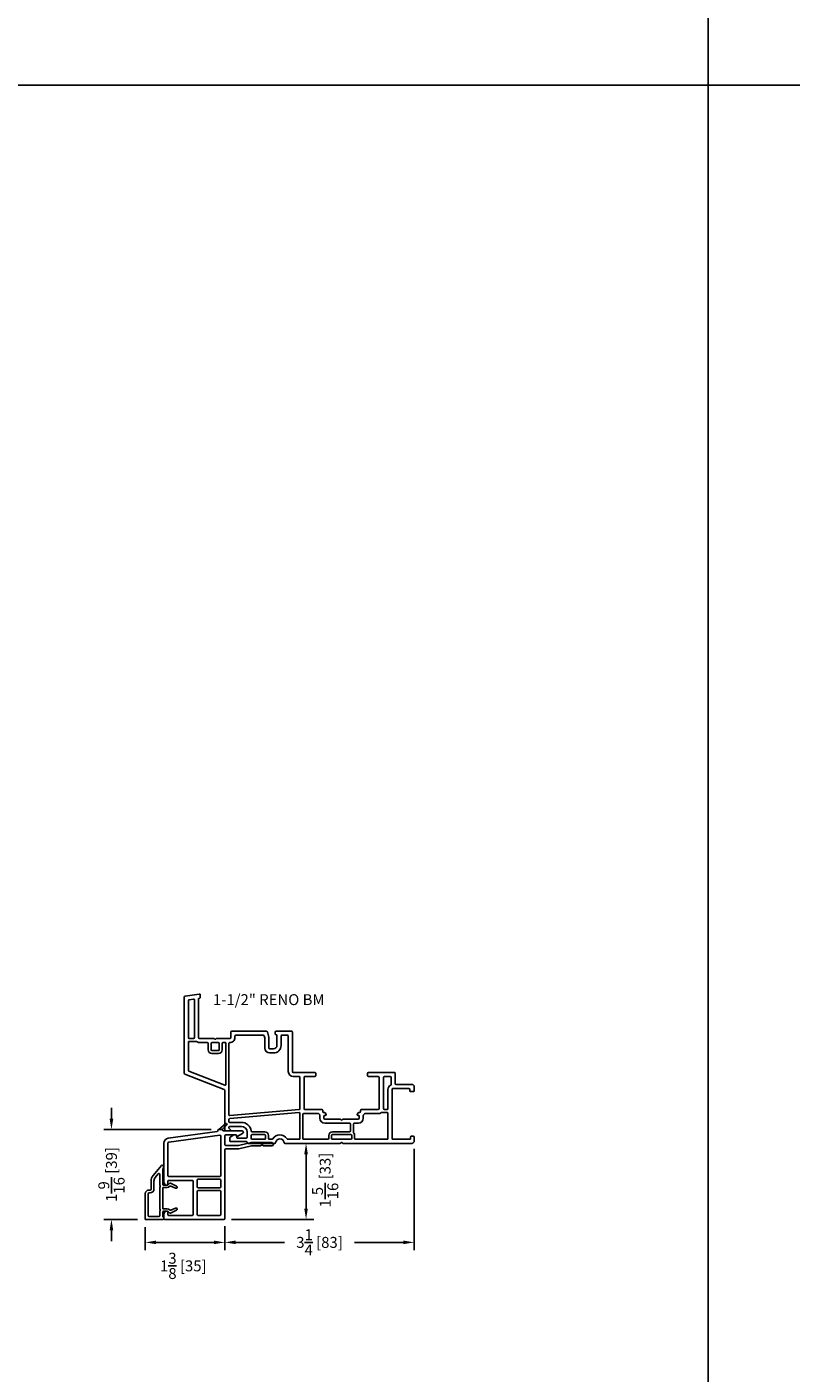
# Model space of a CAD drawing. Extents: x 0 to 250, y 0 to 150.
# Drawn here: x 138 to 151, y 78 to 101 of the extents above; entities that cross this region are included whole.
import ezdxf

# ---------------------------------------------------------------- set-up
doc = ezdxf.new("R2010")
doc.units = 0
doc.header["$LTSCALE"] = 4
doc.header["$MEASUREMENT"] = 0
doc.header["$PDMODE"] = 35
doc.layers.get('DEFPOINTS').update_dxf_attribs({"linetype": 'CONTINUOUS'})
for name, color, linetype in [('DIMS', 5, 'CONTINUOUS'), ('Title Block', 7, 'CONTINUOUS'), ('Vinyl Parts', 7, 'CONTINUOUS'), ('Weather Strip', 8, 'CONTINUOUS')]:
    doc.layers.add(name, color=color, linetype=linetype)
doc.styles.get("Standard").update_dxf_attribs({"font": 'romans.shx'})
doc.dimstyles.new('inches & mm', dxfattribs={"dimtxt": 1, "dimasz": 1, "dimexe": 0.7, "dimexo": 0.7, "dimgap": 0.375, "dimtad": 0, "dimdec": 4, "dimzin": 1, "dimdsep": 46, "dimlunit": 5, "dimtxsty": 'Standard', "dimcen": 0, "dimclrd": 256, "dimclre": 256, "dimclrt": 256, "dimadec": 0, "dimazin": 0, "dimtfac": 1, "dimtdec": 4, "dimtofl": 0, "dimtmove": 2, "dimatfit": 3, "dimfxl": 0, "dimtolj": 1, "dimtzin": 0, "dimarcsym": 0})

# ---------------------------------------------------------------- blocks, each defined once
blk = doc.blocks.new('*D476')
at = {"layer": 'DEFPOINTS', "color": 0}
for p in [(139.763, 82.084), (141.603, 82.084), (140.343, 80.544)]:
    blk.add_point(p, dxfattribs=at)
at = {"layer": 'DIMS', "lineweight": -2}
for p, q in [((139.763, 82.271), (139.763, 82.459)), ((141.472, 82.084), (139.632, 82.084)), ((140.211, 80.544), (139.632, 80.544)), ((139.763, 80.356), (139.763, 80.169))]:
    blk.add_line(p, q, dxfattribs=at)
at = {"layer": 'DIMS'}
for points in [[(139.732, 82.271), (139.794, 82.271), (139.763, 82.084)], [(139.732, 80.356), (139.794, 80.356), (139.763, 80.544)]]:
    blk.add_solid(points, dxfattribs=at)
at = {"layer": 'DIMS', "insert": (139.763, 81.314), "char_height": 0.1875, "attachment_point": 5, "rotation": 90}
blk.add_mtext('\\A1;1{\\H1x;\\S9/16;} [39]', dxfattribs=at)
blk = doc.blocks.new('*D477')
at = {"layer": 'DEFPOINTS', "color": 0}
for p in [(142.787, 81.849), (143.102, 81.849), (141.693, 80.544)]:
    blk.add_point(p, dxfattribs=at)
at = {"layer": 'DIMS', "lineweight": -2}
for p, q in [((142.918, 81.849), (143.233, 81.849)), ((143.102, 80.731), (143.102, 81.661)), ((141.824, 80.544), (143.233, 80.544))]:
    blk.add_line(p, q, dxfattribs=at)
at = {"layer": 'DIMS'}
for points in [[(143.071, 81.661), (143.133, 81.661), (143.102, 81.849)], [(143.071, 80.731), (143.133, 80.731), (143.102, 80.544)]]:
    blk.add_solid(points, dxfattribs=at)
at = {"layer": 'DIMS', "insert": (143.43, 81.217), "char_height": 0.1875, "attachment_point": 5, "rotation": 90}
blk.add_mtext('\\A1;1{\\H1x;\\S5/16;} [33]', dxfattribs=at)
blk = doc.blocks.new('*D478')
at = {"layer": 'DEFPOINTS', "color": 0}
for p in [(144.958, 81.888), (141.708, 80.559), (144.958, 80.15)]:
    blk.add_point(p, dxfattribs=at)
at = {"layer": 'DIMS', "lineweight": -2}
for p, q in [((144.958, 81.757), (144.958, 80.019)), ((141.708, 80.427), (141.708, 80.019)), ((141.895, 80.15), (142.731, 80.15)), ((144.77, 80.15), (143.934, 80.15))]:
    blk.add_line(p, q, dxfattribs=at)
at = {"layer": 'DIMS'}
for points in [[(141.895, 80.181), (141.895, 80.119), (141.708, 80.15)], [(144.77, 80.181), (144.77, 80.119), (144.958, 80.15)]]:
    blk.add_solid(points, dxfattribs=at)
at = {"layer": 'DIMS', "insert": (143.333, 80.15), "char_height": 0.1875, "attachment_point": 5}
blk.add_mtext('\\A1;3{\\H1x;\\S1/4;} [83]', dxfattribs=at)
blk = doc.blocks.new('*D479')
at = {"layer": 'DEFPOINTS', "color": 0}
for p in [(140.343, 80.544), (141.708, 80.559), (141.708, 80.15)]:
    blk.add_point(p, dxfattribs=at)
at = {"layer": 'DIMS', "lineweight": -2}
for p, q in [((140.343, 80.412), (140.343, 80.019)), ((141.708, 80.427), (141.708, 80.019)), ((140.53, 80.15), (141.52, 80.15))]:
    blk.add_line(p, q, dxfattribs=at)
at = {"layer": 'DIMS'}
for points in [[(140.53, 80.181), (140.53, 80.119), (140.343, 80.15)], [(141.52, 80.181), (141.52, 80.119), (141.708, 80.15)]]:
    blk.add_solid(points, dxfattribs=at)
at = {"layer": 'DIMS', "insert": (140.996, 79.747), "char_height": 0.1875, "attachment_point": 5}
blk.add_mtext('\\A1;1{\\H1x;\\S3/8;} [35]', dxfattribs=at)
blk = doc.blocks.new('A$C47D51FF6')
at = {"layer": 'Vinyl Parts'}
for p, q in [((0.426, 1.155), (0.426, 1.151)), ((0.499, 1.17), (0.441, 1.17)), ((-0.5, 0.938), (-0.5, 0.27)), ((-0.43, 0.383), (-0.43, 0.938)), ((0.417, 1.141), (-0.427, 1.023)), ((-0.417, 0.953), (0.458, 1.076)), ((0.475, 1.061), (0.475, 0.383)), ((0.84, 1.15), (0.524, 1.15)), ((0.545, 0.915), (0.545, 1.065)), ((0.56, 1.08), (0.735, 1.08)), ((0.745, 1.07), (0.745, 1.06)), ((0.759, 1.051), (0.85, 1.102)), ((0.996, 0.95), (0.781, 0.9)), ((1.35, 0.95), (0.999, 0.95)), ((0.545, -0.355), (0.545, 0.825)), ((0.778, 0.9), (0.56, 0.9)), ((0.56, 0.84), (0.784, 0.84)), ((0.788, 0.84), (1.003, 0.89)), ((1.006, 0.89), (1.157, 0.89)), ((1.213, 0.89), (1.35, 0.89)), ((-0.43, 0.235), (-0.43, 0.285)), ((0.46, 0.368), (-0.415, 0.368)), ((-0.415, 0.3), (-0.015, 0.3)), ((0, 0.285), (0, -0.285)), ((0.07, 0.19), (0.07, 0.305)), ((0.085, 0.32), (0.46, 0.32)), ((0.475, 0.305), (0.475, 0.19)), ((-0.45, 0.22), (-0.445, 0.22)), ((0.07, -0.285), (0.07, 0.11)), ((0.46, 0.175), (0.085, 0.175)), ((0.085, 0.125), (0.46, 0.125)), ((0.475, 0.11), (0.475, -0.285)), ((-0.445, -0.23), (-0.45, -0.23)), ((-0.5, -0.28), (-0.5, -0.355)), ((-0.485, -0.37), (0.53, -0.37)), ((-0.43, -0.285), (-0.43, -0.245)), ((-0.015, -0.3), (-0.415, -0.3)), ((0.46, -0.3), (0.085, -0.3))]:
    blk.add_line(p, q, dxfattribs=at)
for centre, radius, start, end in [((0.441, 1.155), 0.015, 90, 180), ((0.499, 1.155), 0.015, 11.537, 90), ((0.524, 1.16), 0.01, 191.537, 270), ((-0.415, 0.938), 0.085, 98, 180), ((-0.415, 0.938), 0.015, 98, 180), ((0.416, 1.151), 0.01, 278, 0), ((0.46, 1.061), 0.015, 0, 98), ((0.56, 1.065), 0.015, 90, 180), ((0.735, 1.07), 0.01, 0, 90), ((0.755, 1.06), 0.01, 180, 293.4637), ((0.84, 1.125), 0.025, 293.4637, 90), ((0.999, 0.935), 0.015, 90, 102.9124), ((1.35, 0.92), 0.03, 270, 90), ((0.56, 0.915), 0.015, 180, 270), ((0.56, 0.825), 0.015, 90, 180), ((0.778, 0.915), 0.015, 270, 282.9124), ((0.784, 0.855), 0.015, 270, 282.9124), ((1.006, 0.875), 0.015, 90, 102.9124), ((1.157, 0.905), 0.015, 270, 340.5288), ((1.185, 0.895), 0.015, 19.4712, 160.5288), ((1.213, 0.905), 0.015, 199.4712, 270), ((-0.45, 0.27), 0.05, 180, 270), ((-0.445, 0.235), 0.015, 270, 360), ((-0.415, 0.383), 0.015, 180, 270), ((-0.415, 0.285), 0.015, 90, 180), ((-0.015, 0.285), 0.015, 0, 90), ((0.085, 0.305), 0.015, 90, 180), ((0.46, 0.383), 0.015, 270, 0), ((0.46, 0.305), 0.015, 0, 90), ((0.085, 0.19), 0.015, 180, 270), ((0.085, 0.11), 0.015, 90, 180), ((0.46, 0.19), 0.015, 270, 360), ((0.46, 0.11), 0.015, 0, 90), ((-0.45, -0.28), 0.05, 90, 180), ((-0.445, -0.245), 0.015, 0, 90), ((-0.485, -0.355), 0.015, 180, 270), ((-0.415, -0.285), 0.015, 180, 270), ((-0.015, -0.285), 0.015, 270, 360), ((0.085, -0.285), 0.015, 180, 270), ((0.46, -0.285), 0.015, 270, 360), ((0.53, -0.355), 0.015, 270, 360)]:
    blk.add_arc(centre, radius, start, end, dxfattribs=at)
at = {"layer": 'Weather Strip'}
for p, q in [((0.559, 1.272), (0.441, 1.17)), ((0.499, 1.17), (0.581, 1.252))]:
    blk.add_line(p, q, dxfattribs=at)
blk.add_arc((0.569, 1.261), 0.015, 322.6788, 130.7957, dxfattribs=at)
blk = doc.blocks.new('A$C41590674')
at = {"layer": 'Vinyl Parts'}
for p, q in [((-0.115, 0.389), (0.028, 0.56)), ((0.049, 0.561), (0.065, 0.549)), ((0.05, 0.502), (0.05, 0.24)), ((0.066, 0.528), (0.054, 0.512)), ((-0.15, 0.155), (-0.15, 0.293)), ((-0.1, 0.155), (-0.1, 0.293)), ((-0.077, 0.357), (-0.026, 0.417)), ((0, 0.407), (0, 0.24)), ((0.141, 0.229), (0.164, 0.253)), ((0.181, 0.256), (0.288, 0.206)), ((-0.25, -0.35), (-0.25, 0.075)), ((-0.2, -0.3), (-0.2, 0.075)), ((-0.185, 0.14), (-0.165, 0.14)), ((-0.185, 0.09), (-0.165, 0.09)), ((0, 0.17), (0, -0.17)), ((0.05, 0.17), (0.05, -0.17)), ((0.065, 0.225), (0.13, 0.225)), ((0.128, 0.185), (0.065, 0.185)), ((0.173, 0.205), (0.171, 0.203)), ((0.272, 0.169), (0.19, 0.208)), ((0.065, -0.185), (0.128, -0.185)), ((0.13, -0.225), (0.065, -0.225)), ((0.164, -0.253), (0.141, -0.229)), ((0.171, -0.203), (0.173, -0.205)), ((0.288, -0.206), (0.181, -0.256)), ((0.19, -0.208), (0.272, -0.169)), ((0.05, -0.365), (-0.235, -0.365)), ((-0.015, -0.315), (-0.185, -0.315)), ((0, -0.24), (0, -0.3)), ((0.05, -0.24), (0.05, -0.313))]:
    blk.add_line(p, q, dxfattribs=at)
for centre, radius, start, end in [((0.04, 0.55), 0.015, 50, 140), ((0.065, 0.502), 0.015, 140, 180), ((0.055, 0.537), 0.015, 320, 50), ((0, 0.293), 0.15, 140, 180), ((0, 0.293), 0.1, 140, 180), ((-0.015, 0.407), 0.015, 0, 140), ((0.065, 0.24), 0.065, 180, 205.9445), ((0.065, 0.24), 0.015, 180, 270), ((0.175, 0.242), 0.015, 65, 135), ((-0.185, 0.075), 0.065, 90, 180), ((-0.185, 0.075), 0.015, 90, 180), ((-0.165, 0.155), 0.065, 270, 360), ((-0.165, 0.155), 0.015, 270, 360), ((0.065, 0.17), 0.065, 154.0555, 180), ((-0.007, 0.205), 0.015, 334.0555, 25.9445), ((0.065, 0.17), 0.015, 90, 180), ((0.128, 0.245), 0.06, 270, 315.4764), ((0.13, 0.24), 0.015, 270, 315), ((0.184, 0.194), 0.015, 64.7797, 135.4764), ((0.28, 0.188), 0.02, 245, 65), ((0.065, -0.17), 0.065, 180, 205.9445), ((0.065, -0.24), 0.065, 154.0555, 180), ((-0.007, -0.205), 0.015, 334.0555, 25.9445), ((0.065, -0.17), 0.015, 180, 270), ((0.065, -0.24), 0.015, 90, 180), ((0.128, -0.245), 0.06, 44.5236, 90), ((0.13, -0.24), 0.015, 45, 90), ((0.184, -0.194), 0.015, 224.5236, 295.2203), ((0.28, -0.188), 0.02, 295, 115), ((-0.235, -0.35), 0.015, 180, 270), ((-0.185, -0.3), 0.015, 180, 270), ((-0.015, -0.3), 0.015, 270, 0), ((0.065, -0.313), 0.015, 180, 244.6231), ((0.05, -0.345), 0.02, 270, 64.6231), ((0.175, -0.243), 0.015, 225, 295)]:
    blk.add_arc(centre, radius, start, end, dxfattribs=at)
blk = doc.blocks.new('A$C1eacedf4')
at = {"layer": 'Vinyl Parts'}
blk.add_lwpolyline([(0.015, 0), (0, 0), (0, 0.015)], dxfattribs=at)
blk.add_blockref('A$C41590674', (0.25, 0.365), dxfattribs=at)
blk = doc.blocks.new('A$Cdb959861')
at = {"layer": 'DIMS'}
blk.add_blockref('A$C1eacedf4', (0, 0), dxfattribs=at)
at = {"layer": 'Vinyl Parts'}
blk.add_blockref('A$C47D51FF6', (0.82, 0.37), dxfattribs=at)
blk = doc.blocks.new('A$C45f84373')
at = {"layer": 'Vinyl Parts'}
for p, q in [((-1.985, 1.647), (-1.985, 0.34)), ((-1.972, 1.662), (-1.727, 1.697)), ((-1.74, 1.625), (-1.719, 1.628)), ((-1.74, 0.952), (-1.74, 1.625)), ((-1.71, 1.638), (-1.71, 1.683)), ((-1.915, 0.952), (-1.915, 1.586)), ((-1.902, 1.601), (-1.827, 1.612)), ((-1.81, 1.597), (-1.81, 0.952)), ((-1.825, 0.937), (-1.9, 0.937)), ((-1.478, 0.937), (-1.725, 0.937)), ((-1.2, 0.937), (-1.432, 0.937)), ((-1.185, 1.048), (-1.185, 0.952)), ((-0.578, 1.062), (-1.17, 1.062)), ((-1.115, 0.952), (-1.115, 0.977)), ((-1.1, 0.992), (-0.629, 0.992)), ((-0.614, 0.981), (-0.605, 0.946)), ((-0.605, 0.946), (-0.605, 0.773)), ((-0.535, 0.957), (-0.559, 1.048)), ((-0.535, 0.773), (-0.535, 0.953)), ((-0.425, 1.043), (-0.425, 1.012)), ((-0.415, 1.002), (-0.395, 1.002)), ((-0.145, 1.062), (-0.405, 1.062)), ((-0.395, 1.002), (-0.395, 0.818)), ((-0.325, 0.818), (-0.325, 0.977)), ((-0.31, 0.992), (-0.215, 0.992)), ((-0.2, 0.977), (-0.2, 0.368)), ((-0.13, 0.368), (-0.13, 1.048)), ((-1.915, 0.388), (-1.915, 0.872)), ((-1.9, 0.887), (-1.785, 0.887)), ((-1.725, 0.867), (-1.59, 0.867)), ((-1.575, 0.852), (-1.575, 0.743)), ((-1.525, 0.743), (-1.525, 0.852)), ((-1.51, 0.867), (-1.4, 0.867)), ((-1.4, 0.728), (-1.51, 0.728)), ((-1.385, 0.852), (-1.385, 0.743)), ((-1.335, 0.743), (-1.335, 0.852)), ((-1.32, 0.867), (-1.285, 0.867)), ((-1.27, 0.852), (-1.27, 0.149)), ((-1.22, -0.372), (-1.22, 0.853)), ((-0.455, 0.758), (-0.52, 0.758)), ((-1.51, 0.678), (-1.4, 0.678)), ((-0.52, 0.688), (-0.455, 0.688)), ((-1.975, 0.327), (-1.3, 0.064)), ((-1.29, 0.135), (-1.905, 0.374)), ((0.255, 0.352), (-0.115, 0.352)), ((-0.115, 0.282), (-0.015, 0.282)), ((0, 0.267), (0, -0.267)), ((0.07, -0.267), (0.07, 0.267)), ((0.085, 0.282), (0.255, 0.282)), ((0.27, 0.298), (0.27, 0.338)), ((1.16, 0.338), (1.16, 0.298)), ((1.62, 0.352), (1.175, 0.352)), ((1.175, 0.282), (1.345, 0.282)), ((1.36, 0.267), (1.36, -0.267)), ((1.432, -0.267), (1.432, 0.267)), ((1.447, 0.282), (1.55, 0.282)), ((1.565, 0.267), (1.565, 0.152)), ((1.635, 0.163), (1.635, 0.338)), ((-1.29, 0.05), (-1.29, -0.632)), ((1.51, 0.062), (1.51, -0.267)), ((1.58, -0.778), (1.58, 0.062)), ((1.595, 0.077), (1.87, 0.077)), ((1.92, 0.148), (1.65, 0.148)), ((1.885, 0.062), (1.885, 0.04)), ((1.9, 0.025), (1.945, 0.025)), ((1.96, 0.04), (1.96, 0.108)), ((-1.22, -0.487), (-1.22, -0.452)), ((-1.206, -0.437), (-0.016, -0.333)), ((-0.014, -0.282), (-1.204, -0.387)), ((0, -0.348), (0, -0.778)), ((0.05, -0.778), (0.05, -0.367)), ((0.065, -0.352), (0.316, -0.352)), ((0.38, -0.282), (0.085, -0.282)), ((0.342, -0.384), (0.342, -0.432)), ((0.39, -0.322), (0.39, -0.292)), ((0.42, -0.332), (0.4, -0.332)), ((0.412, -0.432), (0.412, -0.397)), ((0.427, -0.382), (0.44, -0.382)), ((0.427, -0.447), (0.692, -0.447)), ((0.449, -0.367), (0.433, -0.34)), ((1.002, -0.447), (0.738, -0.447)), ((0.997, -0.34), (0.981, -0.367)), ((0.99, -0.382), (1.002, -0.382)), ((1.025, -0.332), (1.01, -0.332)), ((1.017, -0.397), (1.017, -0.432)), ((1.04, -0.317), (1.04, -0.292)), ((1.345, -0.282), (1.05, -0.282)), ((1.087, -0.432), (1.087, -0.384)), ((1.114, -0.352), (1.345, -0.352)), ((1.405, -0.332), (1.495, -0.332)), ((1.495, -0.282), (1.447, -0.282)), ((1.51, -0.347), (1.51, -0.778)), ((-1.275, -0.648), (-1.2, -0.648)), ((-1.22, -0.597), (-1.22, -0.587)), ((-1.193, -0.63), (-1.216, -0.608)), ((-1.005, -0.502), (-1.205, -0.502)), ((-1.205, -0.572), (-1.005, -0.572)), ((-0.905, -0.672), (-0.905, -0.757)), ((-0.605, -0.663), (-0.822, -0.663)), ((0.427, -0.517), (0.853, -0.517)), ((0.853, -0.663), (0.558, -0.663)), ((0.868, -0.648), (0.868, -0.532)), ((0.918, -0.676), (0.918, -0.532)), ((0.933, -0.517), (1.002, -0.517)), ((-1.205, -0.767), (-1.205, -0.817)), ((-1.132, -0.719), (-1.197, -0.754)), ((-1.19, -0.832), (-0.92, -0.832)), ((-1.1, -0.717), (-1.125, -0.717)), ((-1.085, -0.757), (-1.085, -0.732)), ((-0.92, -0.772), (-1.07, -0.772)), ((-0.89, -0.863), (-0.434, -0.863)), ((-0.835, -0.778), (-0.835, -0.728)), ((-0.82, -0.713), (-0.605, -0.713)), ((-0.605, -0.793), (-0.82, -0.793)), ((-0.59, -0.728), (-0.59, -0.778)), ((-0.54, -0.778), (-0.54, -0.728)), ((-0.481, -0.793), (-0.525, -0.793)), ((-0.256, -0.863), (-0.035, -0.863)), ((-0.015, -0.793), (-0.209, -0.793)), ((-0.035, -0.863), (0.692, -0.863)), ((0.478, -0.793), (0.065, -0.793)), ((0.493, -0.728), (0.493, -0.778)), ((0.543, -0.778), (0.543, -0.728)), ((0.558, -0.713), (0.872, -0.713)), ((0.872, -0.793), (0.558, -0.793)), ((0.738, -0.863), (1.92, -0.863)), ((0.887, -0.728), (0.887, -0.778)), ((0.937, -0.778), (0.937, -0.728)), ((1.495, -0.793), (0.952, -0.793)), ((1.883, -0.793), (1.595, -0.793)), ((1.898, -0.755), (1.898, -0.778)), ((1.945, -0.74), (1.913, -0.74)), ((1.96, -0.822), (1.96, -0.755))]:
    blk.add_line(p, q, dxfattribs=at)
for centre, radius, start, end in [((-1.97, 1.647), 0.015, 98.322, 180), ((-1.725, 1.683), 0.015, 0, 98.322), ((-1.72, 1.638), 0.01, 278.322, 0), ((-1.9, 1.586), 0.015, 98.322, 180), ((-1.825, 1.597), 0.015, 0, 98.322), ((-1.9, 0.952), 0.015, 180, 270), ((-1.825, 0.952), 0.015, 270, 0), ((-1.725, 0.952), 0.015, 180, 270), ((-1.478, 0.928), 0.01, 23.5782, 90), ((-1.455, 0.937), 0.015, 203.5782, 336.4218), ((-1.432, 0.928), 0.01, 90, 156.4218), ((-1.2, 0.952), 0.085, 267.134, 0), ((-1.2, 0.952), 0.015, 270, 0), ((-1.17, 1.048), 0.015, 90, 180), ((-1.1, 0.977), 0.015, 90, 180), ((-0.629, 0.977), 0.015, 14.47, 90), ((-0.578, 1.043), 0.0197, 14.47, 90), ((-0.55, 0.953), 0.015, 0, 14.47), ((-0.405, 1.043), 0.0197, 90, 180), ((-0.415, 1.012), 0.00984, 180, 270), ((-0.31, 0.977), 0.015, 90, 180), ((-0.215, 0.977), 0.015, 0, 90), ((-0.145, 1.048), 0.015, 0, 90), ((-1.9, 0.872), 0.015, 90, 180), ((-1.785, 0.872), 0.015, 53.1301, 90), ((-1.725, 0.952), 0.085, 233.1301, 270), ((-1.59, 0.852), 0.015, 0, 90), ((-1.51, 0.743), 0.065, 180, 270), ((-1.51, 0.852), 0.015, 90, 180), ((-1.51, 0.743), 0.015, 180, 270), ((-1.4, 0.852), 0.015, 0, 90), ((-1.4, 0.743), 0.015, 270, 0), ((-1.4, 0.743), 0.065, 270, 0), ((-1.32, 0.852), 0.015, 90, 180), ((-1.285, 0.852), 0.015, 0, 90), ((-1.205, 0.853), 0.015, 87.134, 180), ((-0.52, 0.773), 0.085, 180, 270), ((-0.52, 0.773), 0.015, 180, 270), ((-0.455, 0.818), 0.13, 270, 0), ((-0.455, 0.818), 0.06, 270, 0), ((-1.97, 0.34), 0.015, 180, 248.7429), ((-1.9, 0.388), 0.015, 180, 248.7429), ((-0.115, 0.368), 0.085, 180, 270), ((-0.115, 0.368), 0.015, 180, 270), ((-0.015, 0.267), 0.015, 0, 90), ((0.085, 0.267), 0.015, 90, 180), ((0.255, 0.338), 0.015, 0, 90), ((0.255, 0.298), 0.015, 270, 0), ((1.175, 0.338), 0.015, 90, 180), ((1.175, 0.298), 0.015, 180, 270), ((1.345, 0.267), 0.015, 0, 90), ((1.447, 0.267), 0.015, 90, 180), ((1.55, 0.267), 0.015, 0, 90), ((1.62, 0.338), 0.015, 0, 90), ((-1.305, 0.05), 0.015, 0, 68.7429), ((-1.285, 0.149), 0.015, 248.7429, 0), ((1.595, 0.062), 0.085, 116.7437, 180), ((1.55, 0.152), 0.015, 296.7437, 0), ((1.595, 0.062), 0.015, 90, 180), ((1.65, 0.163), 0.015, 180, 270), ((1.87, 0.062), 0.015, 0, 90), ((1.9, 0.04), 0.015, 180, 270), ((1.92, 0.108), 0.04, 0, 90), ((1.945, 0.04), 0.015, 270, 0), ((-1.205, -0.372), 0.015, 180, 275.0227), ((-1.205, -0.452), 0.015, 95.0227, 180), ((-0.015, -0.348), 0.015, 0, 95.0227), ((-0.015, -0.267), 0.015, 275.0227, 0), ((0.065, -0.367), 0.015, 90, 180), ((0.085, -0.267), 0.015, 180, 270), ((0.316, -0.367), 0.015, 28.2737, 90), ((0.4, -0.322), 0.08, 208.2737, 220.2566), ((0.327, -0.384), 0.015, 0, 40.2566), ((0.427, -0.432), 0.085, 180, 270), ((0.38, -0.292), 0.01, 0, 90), ((0.4, -0.322), 0.01, 180, 270), ((0.427, -0.397), 0.015, 90, 180), ((0.427, -0.432), 0.015, 180, 270), ((0.42, -0.347), 0.015, 30, 90), ((0.44, -0.372), 0.01, 270, 30), ((0.692, -0.457), 0.01, 23.5782, 90), ((0.715, -0.447), 0.015, 203.5782, 336.4218), ((0.738, -0.457), 0.01, 90, 156.4218), ((0.99, -0.372), 0.01, 150, 270), ((1.01, -0.347), 0.015, 90, 150), ((1.002, -0.397), 0.015, 0, 90), ((1.002, -0.432), 0.085, 270, 0), ((1.002, -0.432), 0.015, 270, 0), ((1.025, -0.317), 0.015, 270, 0), ((1.05, -0.292), 0.01, 90, 180), ((1.102, -0.384), 0.015, 139.7434, 180), ((1.03, -0.322), 0.08, 319.7434, 331.7263), ((1.114, -0.367), 0.015, 90, 151.7263), ((1.345, -0.267), 0.015, 270, 0), ((1.345, -0.267), 0.085, 270, 306.8699), ((1.405, -0.347), 0.015, 90, 126.8699), ((1.447, -0.267), 0.015, 180, 270), ((1.495, -0.267), 0.015, 270, 0), ((1.495, -0.347), 0.015, 0, 90), ((-1.275, -0.632), 0.015, 180, 270), ((-1.205, -0.487), 0.015, 180, 270), ((-1.205, -0.587), 0.015, 90, 180), ((-1.205, -0.597), 0.015, 180, 225), ((-1.2, -0.637), 0.01, 270, 45), ((-1.005, -0.672), 0.17, 7.7664, 90), ((-1.005, -0.672), 0.1, 0, 90), ((-0.822, -0.648), 0.015, 187.7664, 270), ((-0.605, -0.728), 0.065, 0, 90), ((0.558, -0.728), 0.065, 90, 180), ((0.853, -0.532), 0.015, 0, 90), ((0.853, -0.648), 0.015, 270, 0), ((0.933, -0.532), 0.015, 90, 180), ((0.933, -0.676), 0.015, 180, 220.357), ((0.872, -0.728), 0.065, 0, 40.357), ((-1.19, -0.767), 0.015, 118.3008, 180), ((-1.19, -0.817), 0.015, 180, 270), ((-1.125, -0.732), 0.015, 90, 118.3008), ((-1.1, -0.732), 0.015, 0, 90), ((-1.07, -0.757), 0.015, 180, 270), ((-0.92, -0.757), 0.015, 270, 0), ((-0.92, -0.848), 0.015, 360, 90), ((-0.89, -0.848), 0.015, 180, 270), ((-0.82, -0.728), 0.015, 90, 180), ((-0.82, -0.778), 0.015, 180, 270), ((-0.605, -0.728), 0.015, 0, 90), ((-0.605, -0.778), 0.015, 270, 0), ((-0.525, -0.778), 0.015, 180, 270), ((-0.481, -0.778), 0.015, 270, 327.9895), ((-0.345, -0.862), 0.145, 32.0105, 147.9895), ((-0.434, -0.848), 0.015, 270, 350.4059), ((-0.345, -0.862), 0.075, 9.4388, 170.5612), ((-0.256, -0.848), 0.015, 189.5941, 270), ((-0.209, -0.778), 0.015, 212.0105, 270), ((-0.015, -0.778), 0.015, 270, 0), ((0.065, -0.778), 0.015, 180, 270), ((0.478, -0.778), 0.015, 270, 0), ((0.558, -0.728), 0.015, 90, 180), ((0.558, -0.778), 0.015, 180, 270), ((0.692, -0.852), 0.01, 270.017, 336.4218), ((0.715, -0.863), 0.015, 23.5782, 156.4218), ((0.738, -0.852), 0.01, 203.5782, 270.0257), ((0.872, -0.728), 0.015, 0, 90), ((0.872, -0.778), 0.015, 270, 0), ((0.952, -0.778), 0.015, 180, 270), ((1.495, -0.778), 0.015, 270, 0), ((1.595, -0.778), 0.015, 180, 270), ((1.883, -0.778), 0.015, 270, 0), ((1.913, -0.755), 0.015, 90, 180), ((1.92, -0.822), 0.04, 270, 0), ((1.945, -0.755), 0.015, 0, 90)]:
    blk.add_arc(centre, radius, start, end, dxfattribs=at)

msp = doc.modelspace()

# ---------------------------------------------------------------- linework, layer by layer
at = {"layer": 'Title Block'}
for points in [[(100, 100), (150, 100), (150, 150), (100, 150)], [(100, 50), (150, 50), (150, 100), (100, 100)], [(150, 50), (200, 50), (200, 100), (150, 100)]]:
    msp.add_lwpolyline(points, close=True, dxfattribs=at)

# ---------------------------------------------------------------- block references
at = {"layer": 'DIMS'}
msp.add_blockref('A$Cdb959861', (140.3426, 80.5435), dxfattribs=at)
at = {"layer": 'Vinyl Parts'}
msp.add_blockref('A$C45f84373', (142.9976, 82.711), dxfattribs=at)

# ---------------------------------------------------------------- texts
at = {"layer": 'DIMS'}
msp.add_text('1-1/2" RENO BM', height=0.1875, dxfattribs=at).set_placement((141.50492, 84.22021))

# ---------------------------------------------------------------- dimensions: what is measured, and where the dimension line sits
dim = msp.add_linear_dim(base=(139.76325, 82.0835), p1=(140.3426, 80.5435), p2=(141.60349, 82.0835), angle=90, dimstyle='inches & mm', override={"dimscale": 0.1875}, dxfattribs=at)
dim.commit()
dim.dimension.update_dxf_attribs({"geometry": '*D476', "text_midpoint": (139.76325, 81.3135)})
dim = msp.add_linear_dim(base=(143.10209, 81.8485), p1=(141.6926, 80.5435), p2=(142.78681, 81.8485), angle=90, dimstyle='inches & mm', override={"dimscale": 0.1875}, dxfattribs=at)
dim.commit()
dim.dimension.update_dxf_attribs({"geometry": '*D477', "text_midpoint": (143.42992, 81.21655), "dimtype": 160})
dim = msp.add_linear_dim(base=(144.9576, 80.14992), p1=(141.7076, 80.5585), p2=(144.9576, 81.88787), dimstyle='inches & mm', override={"dimscale": 0.1875}, dxfattribs=at)
dim.commit()
dim.dimension.update_dxf_attribs({"geometry": '*D478', "text_midpoint": (143.3326, 80.14992)})
dim = msp.add_linear_dim(base=(141.7076, 80.14992), p1=(140.3426, 80.5435), p2=(141.7076, 80.5585), dimstyle='inches & mm', override={"dimscale": 0.1875}, dxfattribs=at)
dim.commit()
dim.dimension.update_dxf_attribs({"geometry": '*D479', "text_midpoint": (140.99585, 79.74711), "dimtype": 160})

doc.saveas('drawing.dxf')
